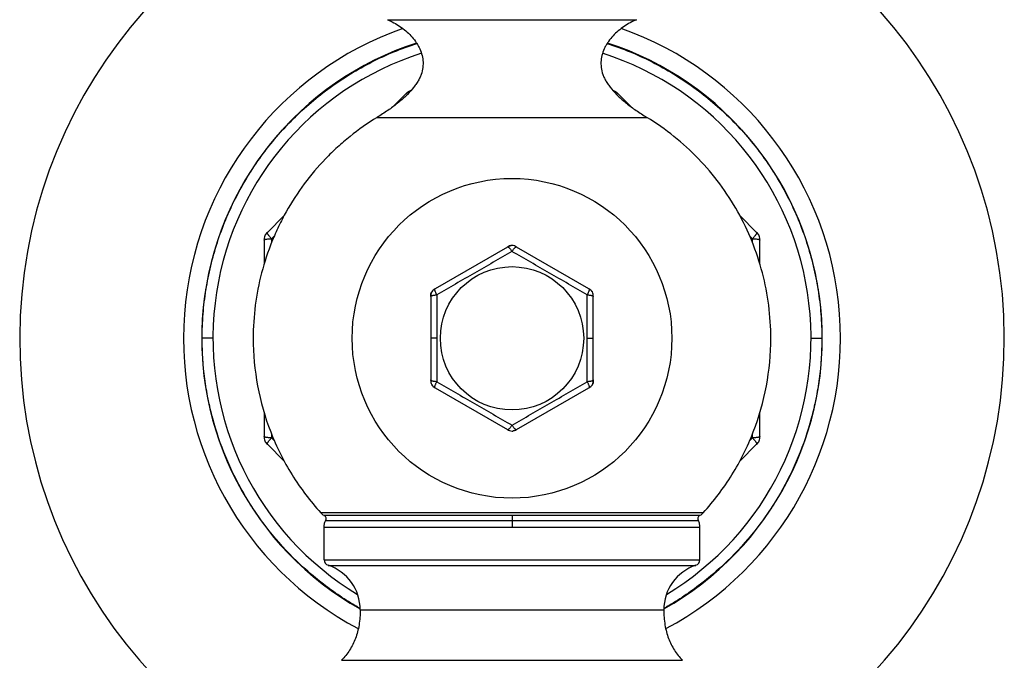
# Model space of a CAD drawing. Units: millimetres. Extents: x -468 to -53, y -63 to 505.
# Drawn here: x -468 to -399, y 136 to 181 of the extents above; entities that cross this region are included whole.
import ezdxf

# ---------------------------------------------------------------- set-up
doc = ezdxf.new("R2010")
doc.units = ezdxf.units.MM
doc.header["$LTSCALE"] = 19.36
doc.layers.get('0').update_dxf_attribs({"linetype": 'CONTINUOUS'})

msp = doc.modelspace()

# ---------------------------------------------------------------- linework, layer by layer
at = {"color": 0, "linetype": 'Continuous'}
for p, q in [((-442.044, 180.792), (-424.703, 180.792)), ((-440.748, 175.642), (-441.65, 174.739)), ((-425.097, 174.739), (-425.999, 175.642)), ((-442.771, 173.986), (-433.373, 173.985)), ((-433.373, 173.985), (-423.976, 173.986)), ((-449.234, 167.156), (-450.414, 165.975)), ((-416.332, 165.975), (-417.507, 167.15)), ((-450.638, 165.436), (-450.638, 163.761)), ((-450.123, 165.54), (-450.121, 165.268)), ((-449.916, 165.742), (-450.122, 165.539)), ((-416.622, 165.537), (-416.822, 165.733)), ((-416.626, 165.255), (-416.624, 165.537)), ((-416.109, 163.773), (-416.109, 165.436)), ((-433.691, 164.958), (-438.72, 162.054)), ((-428.027, 162.054), (-433.056, 164.958)), ((-439.037, 161.504), (-439.037, 155.697)), ((-427.709, 155.697), (-427.709, 161.504)), ((-454.203, 158.6), (-454.956, 158.6)), ((-438.612, 158.6), (-439.037, 158.6)), ((-428.135, 158.6), (-427.709, 158.6)), ((-412.543, 158.6), (-411.791, 158.6)), ((-438.72, 155.147), (-433.691, 152.243)), ((-433.056, 152.243), (-428.027, 155.147)), ((-450.638, 153.428), (-450.638, 151.765)), ((-416.109, 151.765), (-416.109, 153.44)), ((-450.125, 151.664), (-449.925, 151.468)), ((-450.121, 151.946), (-450.123, 151.664)), ((-416.83, 151.459), (-416.624, 151.662)), ((-416.624, 151.662), (-416.626, 151.934)), ((-450.414, 151.226), (-449.239, 150.051)), ((-417.513, 150.045), (-416.332, 151.226)), ((-446.68, 146.442), (-446.685, 146.442)), ((-446.364, 146.443), (-446.68, 146.442)), ((-433.373, 146.256), (-446.457, 146.256)), ((-446.162, 146.443), (-446.364, 146.443)), ((-420.515, 146.443), (-446.162, 146.443)), ((-433.373, 146.256), (-433.373, 145.896)), ((-420.289, 146.256), (-433.373, 146.256)), ((-420.306, 146.443), (-420.515, 146.443)), ((-420.061, 146.443), (-420.306, 146.443)), ((-446.454, 143.174), (-446.454, 145.432)), ((-420.292, 145.432), (-446.454, 145.432)), ((-433.373, 145.896), (-446.354, 145.896)), ((-433.373, 145.896), (-433.373, 145.432)), ((-420.393, 145.896), (-433.373, 145.896)), ((-420.292, 143.174), (-420.292, 145.432)), ((-446.454, 143.174), (-420.292, 143.174)), ((-446.176, 142.788), (-420.57, 142.788)), ((-443.944, 139.692), (-422.802, 139.692)), ((-445.248, 136.173), (-421.499, 136.173))]:
    msp.add_line(p, q, dxfattribs=at)
for radius in [11.134, 4.992]:
    msp.add_circle((-433.373, 158.6), radius, dxfattribs=at)
for centre, radius, start, end in [((-433.373, 158.6), 34.293, 97.27428, 252.45647), ((-433.373, 158.6), 34.293, 287.54356, 82.72357), ((-433.373, 158.6), 22.883, 109.42123, 242.09639), ((-433.373, 158.6), 22.883, 297.90361, 70.57877), ((-433.373, 158.6), 21.613, 107.91693, 240.70338), ((-433.373, 158.6), 21.613, 299.29662, 72.08307), ((-433.373, 158.6), 20.83, 107.62453, 238.9136), ((-433.373, 158.6), 20.83, 301.0864, 72.37547), ((-433.372, 164.584), 0.478, 94.8313, 96.53545), ((-433.373, 164.597), 0.464, 90.01483, 94.84597), ((-428.191, 161.591), 0.478, 34.83127, 36.53545), ((-428.18, 161.599), 0.464, 30.01483, 34.84593), ((-438.554, 161.593), 0.478, 154.83126, 156.53545), ((-438.567, 161.599), 0.464, 150.01483, 154.84593), ((-438.567, 155.602), 0.465, 210.01486, 214.85135), ((-438.555, 155.61), 0.478, 214.83664, 216.53542), ((-428.18, 155.602), 0.465, 330.01486, 334.85137), ((-428.192, 155.608), 0.478, 334.83666, 336.53542), ((-433.373, 152.604), 0.465, 270.01486, 274.85092), ((-433.374, 152.617), 0.478, 274.83621, 276.53542), ((-446.201, 146.77), 0.575, 240.3648, 243.52638), ((-446.571, 146.029), 0.254, 328.60187, 63.50615), ((-420.176, 146.029), 0.254, 116.48778, 211.38651), ((-446.048, 143.174), 0.406, 180, 251.5728), ((-447.208, 139.692), 3.264, 0, 71.5728), ((-419.539, 139.692), 3.264, 108.4272, 180), ((-420.699, 143.174), 0.406, 288.4272, 0), ((-433.362, 158.623), 21.607, 239.9998, 240.65764), ((-433.385, 158.623), 21.607, 299.34237, 300.00054)]:
    msp.add_arc(centre, radius, start, end, dxfattribs=at)
for points, knots in [([(-442.044, 180.792), (-441.894, 180.73), (-441.596, 180.588), (-441.171, 180.328), (-440.77, 180.022), (-440.407, 179.674), (-440.142, 179.351), (-439.962, 179.076), (-439.806, 178.794), (-439.655, 178.423), (-439.561, 177.951), (-439.568, 177.459), (-439.667, 177.047), (-439.805, 176.721), (-439.942, 176.47), (-440.108, 176.219), (-440.376, 175.874), (-440.784, 175.446), (-441.361, 174.948), (-442.03, 174.455), (-442.516, 174.142), (-442.771, 173.985)], [0, 0, 0, 0, 0.052481, 0.106367, 0.160847, 0.215183, 0.268793, 0.295225, 0.321382, 0.37293, 0.424057, 0.475993, 0.530633, 0.559741, 0.590398, 0.622791, 0.657041, 0.731325, 0.813446, 0.903164, 1, 1, 1, 1]), ([(-424.703, 180.792), (-424.853, 180.73), (-425.151, 180.588), (-425.576, 180.328), (-425.976, 180.022), (-426.34, 179.674), (-426.604, 179.351), (-426.785, 179.076), (-426.941, 178.794), (-427.091, 178.423), (-427.186, 177.951), (-427.179, 177.459), (-427.079, 177.047), (-426.942, 176.721), (-426.805, 176.47), (-426.638, 176.219), (-426.371, 175.874), (-425.963, 175.446), (-425.386, 174.948), (-424.716, 174.455), (-424.231, 174.142), (-423.975, 173.985)], [0, 0, 0, 0, 0.052481, 0.106367, 0.160847, 0.215183, 0.268793, 0.295225, 0.321382, 0.37293, 0.424057, 0.475993, 0.530633, 0.559741, 0.590398, 0.622791, 0.657041, 0.731325, 0.813446, 0.903164, 1, 1, 1, 1]), ([(-454.956, 158.6), (-454.956, 159.166), (-454.911, 160.298), (-454.711, 161.985), (-454.379, 163.652), (-453.917, 165.287), (-453.329, 166.88), (-452.616, 168.422), (-451.785, 169.904), (-450.84, 171.316), (-449.787, 172.649), (-448.632, 173.895), (-447.383, 175.047), (-446.048, 176.097), (-444.634, 177.039), (-443.15, 177.866), (-441.606, 178.575), (-440.542, 178.965), (-440.004, 179.139)], [0, 0, 0, 0, 0.062464, 0.124992, 0.187516, 0.250015, 0.312505, 0.375002, 0.437503, 0.500004, 0.562504, 0.625003, 0.687502, 0.750002, 0.812502, 0.875001, 0.937501, 1, 1, 1, 1]), ([(-426.743, 179.139), (-426.204, 178.965), (-425.141, 178.575), (-423.597, 177.866), (-422.113, 177.039), (-420.699, 176.097), (-419.363, 175.047), (-418.114, 173.895), (-416.96, 172.649), (-415.907, 171.316), (-414.962, 169.904), (-414.13, 168.422), (-413.418, 166.88), (-412.829, 165.287), (-412.367, 163.652), (-412.035, 161.985), (-411.836, 160.298), (-411.791, 159.166), (-411.791, 158.6)], [0, 0, 0, 0, 0.062499, 0.124999, 0.187499, 0.249998, 0.312498, 0.374997, 0.437496, 0.499996, 0.562497, 0.624999, 0.687495, 0.749986, 0.812485, 0.875009, 0.937536, 1, 1, 1, 1]), ([(-440.411, 175.849), (-440.443, 175.842), (-440.508, 175.822), (-440.582, 175.782), (-440.637, 175.743), (-440.688, 175.7), (-440.724, 175.665), (-440.748, 175.642)], [0, 0, 0, 0, 0.250038, 0.500092, 0.625233, 0.750155, 1, 1, 1, 1]), ([(-440.748, 175.642), (-440.746, 175.644), (-440.742, 175.647), (-440.734, 175.652), (-440.724, 175.654), (-440.712, 175.653), (-440.696, 175.648), (-440.678, 175.64), (-440.656, 175.629), (-440.64, 175.619), (-440.632, 175.614)], [0, 0, 0, 0, 0.063483, 0.129243, 0.203565, 0.296755, 0.419711, 0.577404, 0.77078, 1, 1, 1, 1]), ([(-425.999, 175.642), (-426.023, 175.665), (-426.058, 175.7), (-426.11, 175.743), (-426.165, 175.782), (-426.239, 175.822), (-426.303, 175.842), (-426.336, 175.849)], [0, 0, 0, 0, 0.249843, 0.37476, 0.499896, 0.749948, 1, 1, 1, 1]), ([(-426.115, 175.614), (-426.106, 175.619), (-426.091, 175.629), (-426.069, 175.64), (-426.05, 175.648), (-426.035, 175.653), (-426.022, 175.654), (-426.013, 175.652), (-426.005, 175.647), (-426.001, 175.644), (-425.999, 175.642)], [0, 0, 0, 0, 0.229194, 0.422596, 0.580331, 0.703314, 0.796501, 0.870804, 0.936541, 1, 1, 1, 1]), ([(-442.771, 173.985), (-443.426, 173.585), (-444.372, 172.921), (-445.539, 171.922), (-446.64, 170.85), (-447.884, 169.382), (-448.931, 167.767), (-449.639, 166.403), (-450.259, 164.998), (-450.864, 163.17), (-451.303, 160.904), (-451.402, 159.368), (-451.402, 158.6)], [0, 0, 0, 0, 0.124988, 0.187513, 0.250038, 0.375029, 0.50002, 0.562546, 0.625067, 0.750041, 0.875059, 1, 1, 1, 1]), ([(-415.345, 158.6), (-415.345, 159.368), (-415.443, 160.905), (-415.883, 163.171), (-416.609, 165.363), (-417.607, 167.445), (-418.863, 169.382), (-420.356, 171.144), (-422.06, 172.7), (-423.32, 173.585), (-423.975, 173.985)], [0, 0, 0, 0, 0.124986, 0.250034, 0.375025, 0.500018, 0.625022, 0.750015, 0.874998, 1, 1, 1, 1]), ([(-450.414, 165.975), (-450.45, 165.939), (-450.521, 165.867), (-450.599, 165.736), (-450.636, 165.587), (-450.638, 165.486), (-450.638, 165.436)], [0, 0, 0, 0, 0.250015, 0.499988, 0.749974, 1, 1, 1, 1]), ([(-450.638, 165.436), (-450.638, 165.439), (-450.637, 165.445), (-450.635, 165.454), (-450.628, 165.463), (-450.617, 165.471), (-450.601, 165.479), (-450.579, 165.487), (-450.552, 165.495), (-450.519, 165.502), (-450.482, 165.509), (-450.423, 165.517), (-450.34, 165.525), (-450.234, 165.533), (-450.161, 165.536), (-450.123, 165.538)], [0, 0, 0, 0, 0.015837, 0.032358, 0.051453, 0.076109, 0.109149, 0.151505, 0.203347, 0.264675, 0.33526, 0.414224, 0.592901, 0.791431, 1, 1, 1, 1]), ([(-450.123, 165.538), (-450.148, 165.566), (-450.198, 165.621), (-450.268, 165.701), (-450.32, 165.765), (-450.355, 165.813), (-450.377, 165.844), (-450.395, 165.872), (-450.409, 165.897), (-450.419, 165.918), (-450.425, 165.935), (-450.427, 165.949), (-450.425, 165.96), (-450.421, 165.968), (-450.417, 165.973), (-450.414, 165.975)], [0, 0, 0, 0, 0.208525, 0.407033, 0.585706, 0.664648, 0.735212, 0.796539, 0.848396, 0.890774, 0.923831, 0.948498, 0.967602, 0.984139, 1, 1, 1, 1]), ([(-416.332, 165.975), (-416.33, 165.973), (-416.326, 165.968), (-416.322, 165.96), (-416.32, 165.949), (-416.322, 165.935), (-416.327, 165.918), (-416.337, 165.897), (-416.351, 165.872), (-416.369, 165.844), (-416.391, 165.813), (-416.427, 165.765), (-416.479, 165.701), (-416.549, 165.621), (-416.598, 165.566), (-416.624, 165.538)], [0, 0, 0, 0, 0.015861, 0.032398, 0.051501, 0.076161, 0.109201, 0.151557, 0.203398, 0.264723, 0.335306, 0.414268, 0.592944, 0.791456, 1, 1, 1, 1]), ([(-416.624, 165.538), (-416.586, 165.536), (-416.512, 165.533), (-416.406, 165.525), (-416.324, 165.517), (-416.265, 165.509), (-416.227, 165.502), (-416.195, 165.495), (-416.168, 165.487), (-416.146, 165.479), (-416.13, 165.471), (-416.118, 165.463), (-416.112, 165.454), (-416.109, 165.445), (-416.109, 165.439), (-416.109, 165.436)], [0, 0, 0, 0, 0.208541, 0.407062, 0.585739, 0.664682, 0.735248, 0.796576, 0.848434, 0.890814, 0.923874, 0.948541, 0.967639, 0.984162, 1, 1, 1, 1]), ([(-416.109, 165.436), (-416.109, 165.486), (-416.11, 165.587), (-416.148, 165.736), (-416.226, 165.867), (-416.297, 165.939), (-416.332, 165.975)], [0, 0, 0, 0, 0.250015, 0.499988, 0.749974, 1, 1, 1, 1]), ([(-433.374, 164.65), (-434.248, 164.147), (-435.992, 163.134), (-437.74, 162.131), (-438.613, 161.626)], [0, 0, 0, 0, 0.500001, 1, 1, 1, 1]), ([(-433.056, 164.958), (-433.105, 164.986), (-433.204, 165.041), (-433.373, 165.072), (-433.543, 165.041), (-433.642, 164.986), (-433.691, 164.958)], [0, 0, 0, 0, 0.250012, 0.499972, 0.74994, 1, 1, 1, 1]), ([(-433.691, 164.958), (-433.67, 164.969), (-433.629, 164.993), (-433.565, 165.024), (-433.497, 165.047), (-433.45, 165.056), (-433.427, 165.059)], [0, 0, 0, 0, 0.249862, 0.499528, 0.749451, 1, 1, 1, 1]), ([(-433.691, 164.958), (-433.685, 164.961), (-433.675, 164.966), (-433.66, 164.967), (-433.647, 164.964), (-433.631, 164.957), (-433.614, 164.946), (-433.595, 164.931), (-433.574, 164.912), (-433.552, 164.889), (-433.519, 164.852), (-433.476, 164.798), (-433.425, 164.727), (-433.391, 164.676), (-433.373, 164.651)], [0, 0, 0, 0, 0.043923, 0.067922, 0.096132, 0.131332, 0.174727, 0.226691, 0.287349, 0.356559, 0.433525, 0.606718, 0.798668, 1, 1, 1, 1]), ([(-428.134, 161.626), (-429.007, 162.131), (-430.756, 163.135), (-432.5, 164.149), (-433.375, 164.651)], [0, 0, 0, 0, 0.500003, 1, 1, 1, 1]), ([(-433.373, 164.651), (-433.356, 164.676), (-433.321, 164.727), (-433.27, 164.798), (-433.227, 164.852), (-433.194, 164.889), (-433.172, 164.912), (-433.151, 164.931), (-433.132, 164.946), (-433.115, 164.957), (-433.1, 164.964), (-433.087, 164.967), (-433.071, 164.966), (-433.062, 164.961), (-433.056, 164.958)], [0, 0, 0, 0, 0.201294, 0.393183, 0.566396, 0.643363, 0.712563, 0.773211, 0.825171, 0.868573, 0.903792, 0.932032, 0.956058, 1, 1, 1, 1]), ([(-438.72, 162.054), (-438.769, 162.026), (-438.866, 161.967), (-438.978, 161.836), (-439.035, 161.674), (-439.037, 161.56), (-439.037, 161.504)], [0, 0, 0, 0, 0.250012, 0.499972, 0.74994, 1, 1, 1, 1]), ([(-438.613, 161.625), (-438.627, 161.654), (-438.653, 161.709), (-438.689, 161.789), (-438.714, 161.853), (-438.73, 161.9), (-438.739, 161.93), (-438.745, 161.958), (-438.748, 161.982), (-438.749, 162.002), (-438.748, 162.019), (-438.743, 162.032), (-438.735, 162.044), (-438.726, 162.051), (-438.72, 162.054)], [0, 0, 0, 0, 0.201295, 0.393184, 0.566396, 0.643361, 0.712559, 0.773206, 0.825165, 0.868565, 0.903784, 0.932024, 0.956051, 1, 1, 1, 1]), ([(-428.027, 162.054), (-428.021, 162.051), (-428.012, 162.044), (-428.003, 162.032), (-427.999, 162.019), (-427.997, 162.002), (-427.998, 161.982), (-428.002, 161.958), (-428.008, 161.931), (-428.017, 161.9), (-428.032, 161.853), (-428.057, 161.789), (-428.094, 161.709), (-428.12, 161.654), (-428.134, 161.625)], [0, 0, 0, 0, 0.043924, 0.067924, 0.096135, 0.131336, 0.174732, 0.226697, 0.287356, 0.356565, 0.433532, 0.606723, 0.79867, 1, 1, 1, 1]), ([(-428.027, 162.054), (-428.006, 162.042), (-427.965, 162.018), (-427.906, 161.978), (-427.852, 161.931), (-427.821, 161.895), (-427.807, 161.876)], [0, 0, 0, 0, 0.249862, 0.499528, 0.749451, 1, 1, 1, 1]), ([(-427.709, 161.504), (-427.709, 161.56), (-427.711, 161.674), (-427.768, 161.836), (-427.881, 161.967), (-427.978, 162.026), (-428.027, 162.054)], [0, 0, 0, 0, 0.250012, 0.499972, 0.74994, 1, 1, 1, 1]), ([(-439.037, 161.504), (-439.037, 161.528), (-439.037, 161.575), (-439.032, 161.646), (-439.018, 161.716), (-439.002, 161.762), (-438.993, 161.783)], [0, 0, 0, 0, 0.249862, 0.499528, 0.749451, 1, 1, 1, 1]), ([(-439.037, 161.504), (-439.037, 161.511), (-439.037, 161.522), (-439.03, 161.535), (-439.021, 161.546), (-439.008, 161.555), (-438.99, 161.565), (-438.967, 161.574), (-438.94, 161.582), (-438.909, 161.59), (-438.86, 161.6), (-438.792, 161.61), (-438.705, 161.619), (-438.644, 161.623), (-438.613, 161.625)], [0, 0, 0, 0, 0.043897, 0.06789, 0.096098, 0.1313, 0.174697, 0.226665, 0.287327, 0.356542, 0.433512, 0.606712, 0.798665, 1, 1, 1, 1]), ([(-438.613, 161.626), (-438.613, 161.376), (-438.614, 160.368), (-438.612, 159.359), (-438.612, 158.6)], [0, 0, 0, 0, 0.247663, 1, 1, 1, 1]), ([(-428.135, 158.6), (-428.135, 158.854), (-428.134, 159.862), (-428.132, 160.871), (-428.134, 161.626)], [0, 0, 0, 0, 0.251588, 1, 1, 1, 1]), ([(-428.134, 161.625), (-428.103, 161.623), (-428.042, 161.619), (-427.954, 161.61), (-427.886, 161.6), (-427.838, 161.59), (-427.807, 161.582), (-427.78, 161.574), (-427.757, 161.565), (-427.739, 161.555), (-427.726, 161.546), (-427.716, 161.535), (-427.71, 161.522), (-427.709, 161.511), (-427.709, 161.504)], [0, 0, 0, 0, 0.2013, 0.393195, 0.566416, 0.643387, 0.712591, 0.773243, 0.825206, 0.868608, 0.903828, 0.932064, 0.956084, 1, 1, 1, 1]), ([(-444.166, 139.91), (-444.573, 140.146), (-445.374, 140.643), (-446.904, 141.74), (-448.679, 143.296), (-450.235, 145.071), (-451.332, 146.602), (-452.326, 148.202), (-453.37, 150.318), (-454.129, 152.552), (-454.556, 154.387), (-454.863, 156.246), (-454.956, 157.66), (-454.956, 158.6)], [0, 0, 0, 0, 0.06252, 0.125041, 0.250015, 0.374988, 0.437509, 0.500031, 0.625003, 0.749963, 0.812496, 0.87505, 1, 1, 1, 1]), ([(-451.402, 158.6), (-451.402, 157.49), (-451.195, 155.264), (-450.277, 152.042), (-448.783, 149.045), (-447.434, 147.262), (-446.685, 146.442)], [0, 0, 0, 0, 0.250019, 0.500024, 0.750006, 1, 1, 1, 1]), ([(-438.612, 158.6), (-438.612, 158.347), (-438.613, 157.338), (-438.614, 156.33), (-438.613, 155.575)], [0, 0, 0, 0, 0.251577, 1, 1, 1, 1]), ([(-428.134, 155.575), (-428.133, 155.825), (-428.133, 156.833), (-428.135, 157.842), (-428.135, 158.6)], [0, 0, 0, 0, 0.247658, 1, 1, 1, 1]), ([(-411.791, 158.6), (-411.791, 157.66), (-411.884, 156.246), (-412.19, 154.387), (-412.618, 152.552), (-413.376, 150.318), (-414.42, 148.202), (-415.415, 146.602), (-416.512, 145.071), (-418.068, 143.296), (-419.842, 141.741), (-421.373, 140.643), (-422.173, 140.146), (-422.581, 139.91)], [0, 0, 0, 0, 0.12495, 0.187505, 0.250037, 0.374997, 0.499969, 0.562491, 0.625012, 0.749986, 0.87496, 0.93748, 1, 1, 1, 1]), ([(-420.062, 146.442), (-419.687, 146.853), (-418.975, 147.709), (-417.716, 149.543), (-416.469, 152.043), (-415.551, 155.264), (-415.345, 157.49), (-415.345, 158.6)], [0, 0, 0, 0, 0.125109, 0.250218, 0.500154, 0.750092, 1, 1, 1, 1]), ([(-439.037, 155.697), (-439.037, 155.641), (-439.035, 155.527), (-438.978, 155.364), (-438.866, 155.233), (-438.769, 155.175), (-438.72, 155.147)], [0, 0, 0, 0, 0.250012, 0.499972, 0.74994, 1, 1, 1, 1]), ([(-438.613, 155.575), (-438.644, 155.578), (-438.705, 155.582), (-438.792, 155.591), (-438.86, 155.601), (-438.909, 155.611), (-438.94, 155.619), (-438.967, 155.627), (-438.989, 155.636), (-439.007, 155.646), (-439.021, 155.655), (-439.03, 155.666), (-439.037, 155.679), (-439.037, 155.69), (-439.037, 155.697)], [0, 0, 0, 0, 0.201302, 0.393196, 0.566409, 0.643375, 0.712574, 0.773222, 0.825184, 0.868588, 0.903812, 0.932056, 0.956081, 1, 1, 1, 1]), ([(-427.709, 155.697), (-427.709, 155.69), (-427.71, 155.679), (-427.716, 155.666), (-427.725, 155.655), (-427.739, 155.646), (-427.757, 155.636), (-427.78, 155.627), (-427.807, 155.619), (-427.838, 155.611), (-427.886, 155.601), (-427.954, 155.591), (-428.042, 155.582), (-428.103, 155.578), (-428.134, 155.575)], [0, 0, 0, 0, 0.0439, 0.067898, 0.096113, 0.131319, 0.174718, 0.226685, 0.287344, 0.356553, 0.433519, 0.60671, 0.798663, 1, 1, 1, 1]), ([(-428.027, 155.147), (-427.978, 155.175), (-427.881, 155.233), (-427.768, 155.364), (-427.711, 155.527), (-427.709, 155.641), (-427.709, 155.697)], [0, 0, 0, 0, 0.250012, 0.499972, 0.74994, 1, 1, 1, 1]), ([(-427.709, 155.697), (-427.709, 155.673), (-427.709, 155.626), (-427.715, 155.554), (-427.728, 155.484), (-427.744, 155.439), (-427.754, 155.417)], [0, 0, 0, 0, 0.249862, 0.499528, 0.749451, 1, 1, 1, 1]), ([(-438.72, 155.147), (-438.741, 155.159), (-438.781, 155.183), (-438.84, 155.223), (-438.894, 155.27), (-438.926, 155.306), (-438.94, 155.325)], [0, 0, 0, 0, 0.249862, 0.499528, 0.749451, 1, 1, 1, 1]), ([(-438.72, 155.147), (-438.726, 155.15), (-438.735, 155.156), (-438.743, 155.169), (-438.748, 155.182), (-438.749, 155.198), (-438.748, 155.219), (-438.745, 155.243), (-438.739, 155.27), (-438.73, 155.301), (-438.714, 155.348), (-438.689, 155.412), (-438.653, 155.492), (-438.627, 155.547), (-438.613, 155.575)], [0, 0, 0, 0, 0.043896, 0.067893, 0.096106, 0.131311, 0.17471, 0.226676, 0.287335, 0.356544, 0.433509, 0.606703, 0.798659, 1, 1, 1, 1]), ([(-438.613, 155.575), (-437.74, 155.069), (-435.99, 154.065), (-434.245, 153.052), (-433.371, 152.549)], [0, 0, 0, 0, 0.500005, 1, 1, 1, 1]), ([(-433.372, 152.551), (-432.498, 153.054), (-430.755, 154.066), (-429.006, 155.07), (-428.134, 155.575)], [0, 0, 0, 0, 0.500002, 1, 1, 1, 1]), ([(-428.134, 155.575), (-428.12, 155.547), (-428.094, 155.492), (-428.057, 155.412), (-428.032, 155.348), (-428.017, 155.301), (-428.008, 155.27), (-428.002, 155.243), (-427.998, 155.219), (-427.997, 155.198), (-427.999, 155.182), (-428.003, 155.169), (-428.012, 155.156), (-428.021, 155.15), (-428.027, 155.147)], [0, 0, 0, 0, 0.2013, 0.393193, 0.566402, 0.643366, 0.712563, 0.773208, 0.825168, 0.86857, 0.903793, 0.932037, 0.956065, 1, 1, 1, 1]), ([(-433.373, 152.55), (-433.391, 152.524), (-433.425, 152.474), (-433.476, 152.403), (-433.519, 152.349), (-433.552, 152.312), (-433.574, 152.289), (-433.595, 152.27), (-433.614, 152.255), (-433.631, 152.244), (-433.647, 152.237), (-433.66, 152.234), (-433.675, 152.235), (-433.685, 152.24), (-433.691, 152.243)], [0, 0, 0, 0, 0.201304, 0.393202, 0.566417, 0.643383, 0.712582, 0.77323, 0.825191, 0.868595, 0.903818, 0.932061, 0.956084, 1, 1, 1, 1]), ([(-433.056, 152.243), (-433.062, 152.24), (-433.071, 152.235), (-433.086, 152.234), (-433.1, 152.237), (-433.115, 152.244), (-433.132, 152.255), (-433.151, 152.27), (-433.172, 152.289), (-433.194, 152.312), (-433.227, 152.349), (-433.27, 152.403), (-433.321, 152.474), (-433.356, 152.524), (-433.373, 152.55)], [0, 0, 0, 0, 0.043896, 0.067893, 0.096107, 0.131312, 0.17471, 0.226676, 0.287334, 0.356543, 0.433508, 0.606701, 0.798659, 1, 1, 1, 1]), ([(-450.638, 151.765), (-450.638, 151.715), (-450.636, 151.614), (-450.599, 151.465), (-450.521, 151.334), (-450.45, 151.262), (-450.414, 151.226)], [0, 0, 0, 0, 0.250015, 0.499988, 0.749974, 1, 1, 1, 1]), ([(-450.123, 151.662), (-450.161, 151.664), (-450.234, 151.668), (-450.34, 151.675), (-450.423, 151.684), (-450.482, 151.692), (-450.519, 151.699), (-450.552, 151.706), (-450.579, 151.714), (-450.601, 151.721), (-450.617, 151.729), (-450.628, 151.738), (-450.635, 151.747), (-450.637, 151.756), (-450.638, 151.762), (-450.638, 151.765)], [0, 0, 0, 0, 0.208541, 0.407066, 0.585745, 0.664684, 0.735246, 0.796572, 0.848432, 0.890814, 0.923878, 0.948549, 0.967649, 0.984168, 1, 1, 1, 1]), ([(-450.414, 151.226), (-450.417, 151.228), (-450.42, 151.232), (-450.425, 151.241), (-450.427, 151.252), (-450.425, 151.266), (-450.419, 151.283), (-450.409, 151.304), (-450.395, 151.328), (-450.377, 151.356), (-450.355, 151.388), (-450.32, 151.435), (-450.268, 151.5), (-450.198, 151.58), (-450.148, 151.634), (-450.123, 151.662)], [0, 0, 0, 0, 0.015818, 0.032326, 0.051412, 0.076065, 0.109103, 0.151462, 0.203306, 0.264636, 0.335223, 0.41419, 0.592884, 0.791427, 1, 1, 1, 1]), ([(-433.691, 152.243), (-433.642, 152.215), (-433.543, 152.16), (-433.373, 152.129), (-433.204, 152.16), (-433.105, 152.215), (-433.056, 152.243)], [0, 0, 0, 0, 0.250012, 0.499972, 0.74994, 1, 1, 1, 1]), ([(-433.056, 152.243), (-433.076, 152.231), (-433.118, 152.208), (-433.182, 152.177), (-433.249, 152.154), (-433.296, 152.145), (-433.32, 152.142)], [0, 0, 0, 0, 0.249862, 0.499528, 0.749451, 1, 1, 1, 1]), ([(-416.109, 151.765), (-416.109, 151.762), (-416.109, 151.756), (-416.112, 151.747), (-416.118, 151.738), (-416.13, 151.729), (-416.146, 151.721), (-416.168, 151.714), (-416.195, 151.706), (-416.227, 151.699), (-416.265, 151.692), (-416.324, 151.684), (-416.406, 151.675), (-416.512, 151.668), (-416.586, 151.664), (-416.624, 151.662)], [0, 0, 0, 0, 0.015831, 0.032351, 0.051447, 0.076108, 0.109149, 0.151505, 0.203344, 0.264664, 0.335241, 0.414197, 0.592871, 0.791415, 1, 1, 1, 1]), ([(-416.624, 151.662), (-416.598, 151.634), (-416.549, 151.58), (-416.479, 151.5), (-416.427, 151.435), (-416.391, 151.388), (-416.369, 151.356), (-416.351, 151.328), (-416.337, 151.304), (-416.327, 151.283), (-416.322, 151.266), (-416.32, 151.252), (-416.322, 151.241), (-416.326, 151.232), (-416.33, 151.228), (-416.332, 151.226)], [0, 0, 0, 0, 0.208555, 0.407092, 0.58578, 0.664726, 0.735294, 0.796624, 0.848484, 0.890864, 0.923921, 0.948582, 0.96767, 0.98418, 1, 1, 1, 1]), ([(-416.332, 151.226), (-416.297, 151.262), (-416.226, 151.334), (-416.148, 151.465), (-416.11, 151.614), (-416.109, 151.715), (-416.109, 151.765)], [0, 0, 0, 0, 0.250015, 0.499988, 0.749974, 1, 1, 1, 1]), ([(-446.685, 146.443), (-446.655, 146.41), (-446.596, 146.345), (-446.524, 146.292), (-446.485, 146.271)], [0, 0, 0, 0, 0.499696, 1, 1, 1, 1]), ([(-420.061, 146.443), (-420.095, 146.406), (-420.162, 146.334), (-420.245, 146.278), (-420.289, 146.256)], [0, 0, 0, 0, 0.499568, 1, 1, 1, 1]), ([(-446.454, 145.432), (-446.453, 145.512), (-446.453, 145.673), (-446.395, 145.828), (-446.354, 145.896)], [0, 0, 0, 0, 0.499794, 1, 1, 1, 1]), ([(-420.293, 145.432), (-420.293, 145.512), (-420.294, 145.673), (-420.351, 145.828), (-420.393, 145.896)], [0, 0, 0, 0, 0.499794, 1, 1, 1, 1]), ([(-443.944, 139.692), (-443.944, 139.339), (-443.982, 138.82), (-444.125, 138.159), (-444.27, 137.704), (-444.456, 137.279), (-444.68, 136.881), (-444.944, 136.511), (-445.143, 136.283), (-445.248, 136.173)], [0, 0, 0, 0, 0.275213, 0.403192, 0.52644, 0.646357, 0.764352, 0.881802, 1, 1, 1, 1]), ([(-422.802, 139.692), (-422.802, 139.339), (-422.765, 138.82), (-422.622, 138.159), (-422.477, 137.704), (-422.291, 137.279), (-422.066, 136.881), (-421.803, 136.511), (-421.604, 136.283), (-421.499, 136.173)], [0, 0, 0, 0, 0.275213, 0.403192, 0.52644, 0.646357, 0.764352, 0.881802, 1, 1, 1, 1])]:
    msp.add_open_spline(points, degree=3, knots=knots, dxfattribs=at)
msp.add_open_spline([(-426.336, 175.849), (-426.304, 175.842), (-426.272, 175.832), (-426.241, 175.819)], degree=3, dxfattribs=at)

doc.saveas('drawing.dxf')
